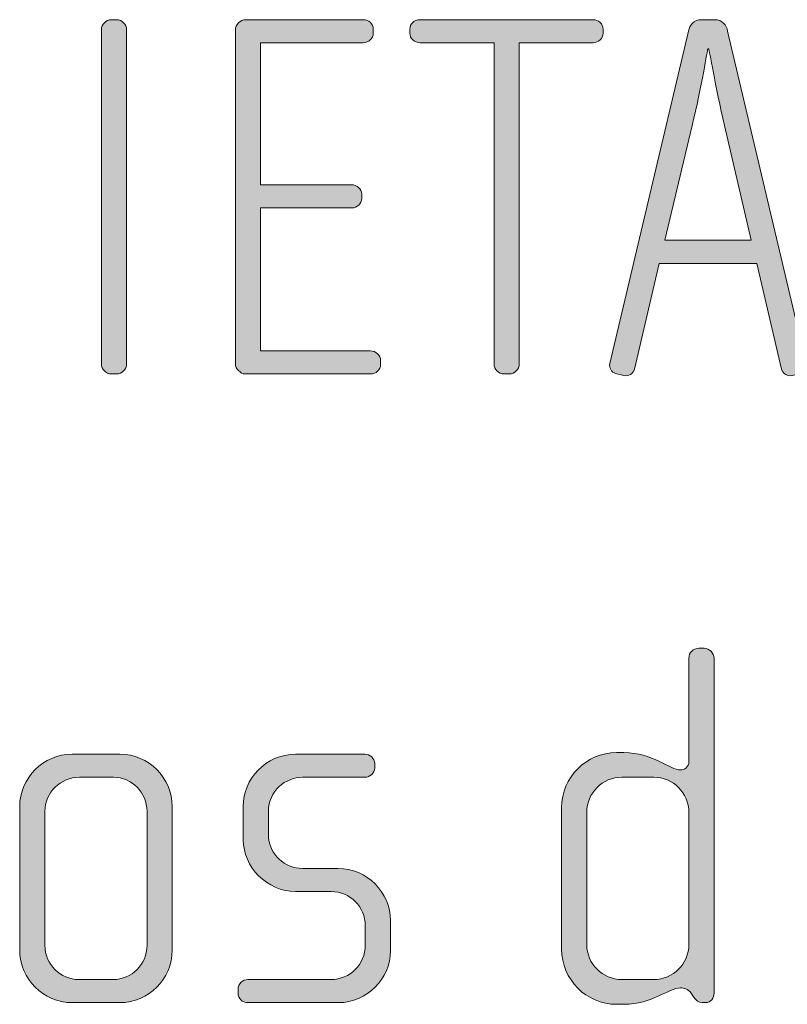
# Model space of a CAD drawing. Units: inches. Extents: x 6 to 184, y -291 to 306.
# Drawn here: x 121 to 125, y -263 to -258 of the extents above; entities that cross this region are included whole.
import ezdxf

# ---------------------------------------------------------------- set-up
doc = ezdxf.new("R2010")
doc.units = ezdxf.units.IN
doc.header["$MEASUREMENT"] = 0
doc.layers.add('Layer 1', color=7, linetype='Continuous')

msp = doc.modelspace()

# ---------------------------------------------------------------- hatches: boundary and pattern name
at = {"layer": 'Layer 1', "true_color": 0x231f20}
h = msp.add_hatch(color=179, dxfattribs=at)
h.dxf.hatch_style = 2
edge = h.paths.add_edge_path()
edge.add_spline(control_points=[(121.7531, -259.9748), (121.7531, -259.9748), (121.7283, -259.9748), (121.7283, -259.9748), (121.7035, -259.9748), (121.6815, -259.9524), (121.6815, -259.928), (121.6815, -259.928), (121.6815, -258.3515), (121.6815, -258.3515), (121.6815, -258.3267), (121.7035, -258.3046), (121.7283, -258.3046), (121.7283, -258.3046), (121.7531, -258.3046), (121.7531, -258.3046), (121.7779, -258.3046), (121.8, -258.3267), (121.8, -258.3515), (121.8, -258.3515), (121.8, -259.928), (121.8, -259.928), (121.8, -259.9524), (121.7779, -259.9748), (121.7531, -259.9748)], knot_values=[0, 0, 0, 0, 1, 1, 1, 2, 2, 2, 3, 3, 3, 4, 4, 4, 5, 5, 5, 6, 6, 6, 7, 7, 7, 8, 8, 8, 8], degree=3, periodic=1)
h = msp.add_hatch(color=179, dxfattribs=at)
h.dxf.hatch_style = 2
edge = h.paths.add_edge_path()
edge.add_spline(control_points=[(122.951, -259.9748), (122.951, -259.9748), (122.3581, -259.9748), (122.3581, -259.9748), (122.3381, -259.9748), (122.3133, -259.9476), (122.3133, -259.928), (122.3133, -259.928), (122.3133, -258.3515), (122.3133, -258.3515), (122.3133, -258.3295), (122.336, -258.3046), (122.3629, -258.3046), (122.3629, -258.3046), (122.9162, -258.3046), (122.9162, -258.3046), (122.9437, -258.3046), (122.9634, -258.3243), (122.9634, -258.3491), (122.9634, -258.3491), (122.9634, -258.3687), (122.9634, -258.3687), (122.9634, -258.3935), (122.941, -258.4132), (122.9162, -258.4132), (122.9162, -258.4132), (122.4321, -258.4132), (122.4321, -258.4132), (122.4321, -258.4132), (122.4321, -259.0829), (122.4321, -259.0829), (122.4321, -259.0829), (122.8597, -259.0829), (122.8597, -259.0829), (122.8866, -259.0829), (122.9089, -259.1025), (122.9089, -259.1273), (122.9089, -259.1273), (122.9089, -259.147), (122.9089, -259.147), (122.9089, -259.1718), (122.8866, -259.1918), (122.8621, -259.1918), (122.8621, -259.1918), (122.4321, -259.1918), (122.4321, -259.1918), (122.4321, -259.1918), (122.4321, -259.866), (122.4321, -259.866), (122.4321, -259.866), (122.9486, -259.866), (122.9486, -259.866), (122.9758, -259.866), (122.9982, -259.8859), (122.9982, -259.9108), (122.9982, -259.9108), (122.9982, -259.9304), (122.9982, -259.9304), (122.9982, -259.9552), (122.9758, -259.9748), (122.951, -259.9748)], knot_values=[0, 0, 0, 0, 1, 1, 1, 2, 2, 2, 3, 3, 3, 4, 4, 4, 5, 5, 5, 6, 6, 6, 7, 7, 7, 8, 8, 8, 9, 9, 9, 10, 10, 10, 11, 11, 11, 12, 12, 12, 13, 13, 13, 14, 14, 14, 15, 15, 15, 16, 16, 16, 17, 17, 17, 18, 18, 18, 19, 19, 19, 20, 20, 20, 20], degree=3, periodic=1)
h = msp.add_hatch(color=179, dxfattribs=at)
h.dxf.hatch_style = 2
edge = h.paths.add_edge_path()
edge.add_spline(control_points=[(124.0007, -258.4132), (124.0007, -258.4132), (123.6521, -258.4132), (123.6521, -258.4132), (123.6521, -258.4132), (123.6521, -259.928), (123.6521, -259.928), (123.6521, -259.9524), (123.63, -259.9748), (123.6052, -259.9748), (123.6052, -259.9748), (123.5804, -259.9748), (123.5804, -259.9748), (123.5535, -259.9748), (123.5335, -259.9524), (123.5335, -259.928), (123.5335, -259.928), (123.5335, -258.4132), (123.5335, -258.4132), (123.5335, -258.4132), (123.1852, -258.4132), (123.1852, -258.4132), (123.158, -258.4132), (123.136, -258.3935), (123.136, -258.3687), (123.136, -258.3687), (123.136, -258.3491), (123.136, -258.3491), (123.136, -258.3243), (123.158, -258.3046), (123.1828, -258.3046), (123.1828, -258.3046), (124.0007, -258.3046), (124.0007, -258.3046), (124.0255, -258.3046), (124.0476, -258.3243), (124.0476, -258.3491), (124.0476, -258.3491), (124.0476, -258.3687), (124.0476, -258.3687), (124.0476, -258.3935), (124.0255, -258.4132), (124.0007, -258.4132)], knot_values=[0, 0, 0, 0, 1, 1, 1, 2, 2, 2, 3, 3, 3, 4, 4, 4, 5, 5, 5, 6, 6, 6, 7, 7, 7, 8, 8, 8, 9, 9, 9, 10, 10, 10, 11, 11, 11, 12, 12, 12, 13, 13, 13, 14, 14, 14, 14], degree=3, periodic=1)
h = msp.add_hatch(color=179, dxfattribs=at)
h.dxf.hatch_style = 2
edge = h.paths.add_edge_path()
edge.add_spline(control_points=[(124.9784, -259.9724), (124.9784, -259.9724), (124.9388, -259.9824), (124.9388, -259.9824), (124.9192, -259.9872), (124.8944, -259.9724), (124.8895, -259.9524), (124.8895, -259.9524), (124.7731, -259.4536), (124.7731, -259.4536), (124.7731, -259.4536), (124.3114, -259.4536), (124.3114, -259.4536), (124.3114, -259.4536), (124.195, -259.9524), (124.195, -259.9524), (124.1902, -259.9724), (124.1654, -259.9872), (124.1457, -259.9824), (124.1457, -259.9824), (124.1061, -259.9724), (124.1061, -259.9724), (124.0865, -259.9672), (124.0741, -259.9452), (124.0792, -259.9256), (124.0792, -259.9256), (124.4496, -258.3591), (124.4496, -258.3591), (124.4568, -258.3295), (124.472, -258.3046), (124.514, -258.3046), (124.514, -258.3046), (124.5705, -258.3046), (124.5705, -258.3046), (124.6125, -258.3046), (124.6277, -258.3295), (124.6349, -258.3591), (124.6349, -258.3591), (125.0053, -259.9256), (125.0053, -259.9256), (125.0105, -259.9452), (124.9981, -259.9672), (124.9784, -259.9724)], knot_values=[0, 0, 0, 0, 1, 1, 1, 2, 2, 2, 3, 3, 3, 4, 4, 4, 5, 5, 5, 6, 6, 6, 7, 7, 7, 8, 8, 8, 9, 9, 9, 10, 10, 10, 11, 11, 11, 12, 12, 12, 13, 13, 13, 14, 14, 14, 14], degree=3, periodic=1)
edge = h.paths.add_edge_path()
edge.add_spline(control_points=[(124.6201, -258.8038), (124.5781, -258.6209), (124.5461, -258.4428), (124.5461, -258.4428), (124.5461, -258.4428), (124.5409, -258.4428), (124.5409, -258.4428), (124.5409, -258.4428), (124.5113, -258.6209), (124.4672, -258.8038), (124.4672, -258.8038), (124.3383, -259.3447), (124.3383, -259.3447), (124.3383, -259.3447), (124.7462, -259.3447), (124.7462, -259.3447), (124.7462, -259.3447), (124.6201, -258.8038), (124.6201, -258.8038)], knot_values=[0, 0, 0, 0, 1, 1, 1, 2, 2, 2, 3, 3, 3, 4, 4, 4, 5, 5, 5, 6, 6, 6, 6], degree=3, periodic=1)
h = msp.add_hatch(color=179, dxfattribs=at)
h.dxf.hatch_style = 2
edge = h.paths.add_edge_path()
edge.add_spline(control_points=[(124.5312, -262.9383), (124.5312, -262.9383), (124.514, -262.9383), (124.514, -262.9383), (124.4968, -262.9383), (124.4868, -262.9283), (124.4744, -262.9111), (124.4744, -262.9111), (124.462, -262.8939), (124.462, -262.8939), (124.4472, -262.8715), (124.43, -262.8691), (124.4127, -262.8691), (124.3555, -262.8691), (124.2791, -262.9462), (124.1457, -262.9462), (124.1457, -262.9462), (124.1109, -262.9462), (124.1109, -262.9462), (123.9676, -262.9462), (123.8519, -262.8294), (123.8519, -262.6865), (123.8519, -262.6865), (123.8519, -262.0191), (123.8519, -262.0191), (123.8519, -261.8758), (123.9676, -261.7597), (124.1109, -261.7597), (124.1109, -261.7597), (124.1457, -261.7597), (124.1457, -261.7597), (124.2791, -261.7597), (124.3631, -261.8414), (124.4127, -261.8414), (124.43, -261.8414), (124.452, -261.8266), (124.452, -261.8018), (124.452, -261.8018), (124.452, -261.315), (124.452, -261.315), (124.452, -261.2878), (124.472, -261.2681), (124.4989, -261.2681), (124.4989, -261.2681), (124.5237, -261.2681), (124.5237, -261.2681), (124.5485, -261.2681), (124.5705, -261.2902), (124.5705, -261.315), (124.5705, -261.315), (124.5705, -262.8939), (124.5705, -262.8939), (124.5705, -262.9159), (124.556, -262.9383), (124.5312, -262.9383)], knot_values=[0, 0, 0, 0, 1, 1, 1, 2, 2, 2, 3, 3, 3, 4, 4, 4, 5, 5, 5, 6, 6, 6, 7, 7, 7, 8, 8, 8, 9, 9, 9, 10, 10, 10, 11, 11, 11, 12, 12, 12, 13, 13, 13, 14, 14, 14, 15, 15, 15, 16, 16, 16, 17, 17, 17, 18, 18, 18, 18], degree=3, periodic=1)
edge = h.paths.add_edge_path()
edge.add_spline(control_points=[(124.452, -262.0415), (124.452, -261.9499), (124.3783, -261.8758), (124.2866, -261.8758), (124.2866, -261.8758), (124.1357, -261.8758), (124.1357, -261.8758), (124.0445, -261.8758), (123.9704, -261.9499), (123.9704, -262.0415), (123.9704, -262.0415), (123.9704, -262.6641), (123.9704, -262.6641), (123.9704, -262.7554), (124.0445, -262.8294), (124.1357, -262.8294), (124.1357, -262.8294), (124.2866, -262.8294), (124.2866, -262.8294), (124.3783, -262.8294), (124.452, -262.7554), (124.452, -262.6641), (124.452, -262.6641), (124.452, -262.0415), (124.452, -262.0415)], knot_values=[0, 0, 0, 0, 1, 1, 1, 2, 2, 2, 3, 3, 3, 4, 4, 4, 5, 5, 5, 6, 6, 6, 7, 7, 7, 8, 8, 8, 8], degree=3, periodic=1)
h = msp.add_hatch(color=179, dxfattribs=at)
h.dxf.hatch_style = 2
edge = h.paths.add_edge_path()
edge.add_spline(control_points=[(121.7679, -262.9383), (121.7679, -262.9383), (121.543, -262.9383), (121.543, -262.9383), (121.4072, -262.9383), (121.296, -262.827), (121.296, -262.6913), (121.296, -262.6913), (121.296, -262.0143), (121.296, -262.0143), (121.296, -261.8782), (121.4072, -261.7673), (121.543, -261.7673), (121.543, -261.7673), (121.7679, -261.7673), (121.7679, -261.7673), (121.9061, -261.7673), (122.0149, -261.8782), (122.0149, -262.0143), (122.0149, -262.0143), (122.0149, -262.6913), (122.0149, -262.6913), (122.0149, -262.827), (121.9061, -262.9383), (121.7679, -262.9383)], knot_values=[0, 0, 0, 0, 1, 1, 1, 2, 2, 2, 3, 3, 3, 4, 4, 4, 5, 5, 5, 6, 6, 6, 7, 7, 7, 8, 8, 8, 8], degree=3, periodic=1)
edge = h.paths.add_edge_path()
edge.add_spline(control_points=[(121.8964, -262.0364), (121.8964, -261.9475), (121.8248, -261.8758), (121.7383, -261.8758), (121.7383, -261.8758), (121.5778, -261.8758), (121.5778, -261.8758), (121.4885, -261.8758), (121.4148, -261.9475), (121.4148, -262.0364), (121.4148, -262.0364), (121.4148, -262.6689), (121.4148, -262.6689), (121.4148, -262.7578), (121.4885, -262.8294), (121.5754, -262.8294), (121.5754, -262.8294), (121.7359, -262.8294), (121.7359, -262.8294), (121.8248, -262.8294), (121.8964, -262.7578), (121.8964, -262.6689), (121.8964, -262.6689), (121.8964, -262.0364), (121.8964, -262.0364)], knot_values=[0, 0, 0, 0, 1, 1, 1, 2, 2, 2, 3, 3, 3, 4, 4, 4, 5, 5, 5, 6, 6, 6, 7, 7, 7, 8, 8, 8, 8], degree=3, periodic=1)
h = msp.add_hatch(color=179, dxfattribs=at)
h.dxf.hatch_style = 2
edge = h.paths.add_edge_path()
edge.add_spline(control_points=[(122.8001, -262.9383), (122.8001, -262.9383), (122.3725, -262.9383), (122.3725, -262.9383), (122.3457, -262.9383), (122.3257, -262.9187), (122.3257, -262.8939), (122.3257, -262.8939), (122.3257, -262.8746), (122.3257, -262.8746), (122.3257, -262.8494), (122.3477, -262.8294), (122.3725, -262.8294), (122.3725, -262.8294), (122.7632, -262.8294), (122.7632, -262.8294), (122.8542, -262.8294), (122.9258, -262.7578), (122.9258, -262.6665), (122.9258, -262.6665), (122.9258, -262.5752), (122.9258, -262.5752), (122.9258, -262.4863), (122.8542, -262.4146), (122.7653, -262.4146), (122.7653, -262.4146), (122.5975, -262.4146), (122.5975, -262.4146), (122.4614, -262.4146), (122.3505, -262.2985), (122.3505, -262.1704), (122.3505, -262.1704), (122.3505, -262.0119), (122.3505, -262.0119), (122.3505, -261.8858), (122.4542, -261.7673), (122.5975, -261.7673), (122.5975, -261.7673), (122.9238, -261.7673), (122.9238, -261.7673), (122.9482, -261.7673), (122.9706, -261.7869), (122.9706, -261.8118), (122.9706, -261.8118), (122.9706, -261.8314), (122.9706, -261.8314), (122.9706, -261.8562), (122.9482, -261.8758), (122.9238, -261.8758), (122.9238, -261.8758), (122.6296, -261.8758), (122.6296, -261.8758), (122.5503, -261.8758), (122.469, -261.9403), (122.469, -262.0364), (122.469, -262.0364), (122.469, -262.1456), (122.469, -262.1456), (122.469, -262.2417), (122.5503, -262.3058), (122.6296, -262.3058), (122.6296, -262.3058), (122.7977, -262.3058), (122.7977, -262.3058), (122.9334, -262.3058), (123.0447, -262.4195), (123.0447, -262.5504), (123.0447, -262.5504), (123.0447, -262.6937), (123.0447, -262.6937), (123.0447, -262.827), (122.9334, -262.9383), (122.8001, -262.9383)], knot_values=[0, 0, 0, 0, 1, 1, 1, 2, 2, 2, 3, 3, 3, 4, 4, 4, 5, 5, 5, 6, 6, 6, 7, 7, 7, 8, 8, 8, 9, 9, 9, 10, 10, 10, 11, 11, 11, 12, 12, 12, 13, 13, 13, 14, 14, 14, 15, 15, 15, 16, 16, 16, 17, 17, 17, 18, 18, 18, 19, 19, 19, 20, 20, 20, 21, 21, 21, 22, 22, 22, 23, 23, 23, 24, 24, 24, 24], degree=3, periodic=1)

# ---------------------------------------------------------------- linework, layer by layer
at = {"layer": 'Layer 1', "lineweight": 0}
for points, knots in [([(121.7531, -259.9748), (121.7531, -259.9748), (121.7283, -259.9748), (121.7283, -259.9748), (121.7035, -259.9748), (121.6815, -259.9524), (121.6815, -259.928), (121.6815, -259.928), (121.6815, -258.3515), (121.6815, -258.3515), (121.6815, -258.3267), (121.7035, -258.3046), (121.7283, -258.3046), (121.7283, -258.3046), (121.7531, -258.3046), (121.7531, -258.3046), (121.7779, -258.3046), (121.8, -258.3267), (121.8, -258.3515), (121.8, -258.3515), (121.8, -259.928), (121.8, -259.928), (121.8, -259.9524), (121.7779, -259.9748), (121.7531, -259.9748)], [0, 0, 0, 0, 1, 1, 1, 2, 2, 2, 3, 3, 3, 4, 4, 4, 5, 5, 5, 6, 6, 6, 7, 7, 7, 8, 8, 8, 8]), ([(122.951, -259.9748), (122.951, -259.9748), (122.3581, -259.9748), (122.3581, -259.9748), (122.3381, -259.9748), (122.3133, -259.9476), (122.3133, -259.928), (122.3133, -259.928), (122.3133, -258.3515), (122.3133, -258.3515), (122.3133, -258.3295), (122.336, -258.3046), (122.3629, -258.3046), (122.3629, -258.3046), (122.9162, -258.3046), (122.9162, -258.3046), (122.9437, -258.3046), (122.9634, -258.3243), (122.9634, -258.3491), (122.9634, -258.3491), (122.9634, -258.3687), (122.9634, -258.3687), (122.9634, -258.3935), (122.941, -258.4132), (122.9162, -258.4132), (122.9162, -258.4132), (122.4321, -258.4132), (122.4321, -258.4132), (122.4321, -258.4132), (122.4321, -259.0829), (122.4321, -259.0829), (122.4321, -259.0829), (122.8597, -259.0829), (122.8597, -259.0829), (122.8866, -259.0829), (122.9089, -259.1025), (122.9089, -259.1273), (122.9089, -259.1273), (122.9089, -259.147), (122.9089, -259.147), (122.9089, -259.1718), (122.8866, -259.1918), (122.8621, -259.1918), (122.8621, -259.1918), (122.4321, -259.1918), (122.4321, -259.1918), (122.4321, -259.1918), (122.4321, -259.866), (122.4321, -259.866), (122.4321, -259.866), (122.9486, -259.866), (122.9486, -259.866), (122.9758, -259.866), (122.9982, -259.8859), (122.9982, -259.9108), (122.9982, -259.9108), (122.9982, -259.9304), (122.9982, -259.9304), (122.9982, -259.9552), (122.9758, -259.9748), (122.951, -259.9748)], [0, 0, 0, 0, 1, 1, 1, 2, 2, 2, 3, 3, 3, 4, 4, 4, 5, 5, 5, 6, 6, 6, 7, 7, 7, 8, 8, 8, 9, 9, 9, 10, 10, 10, 11, 11, 11, 12, 12, 12, 13, 13, 13, 14, 14, 14, 15, 15, 15, 16, 16, 16, 17, 17, 17, 18, 18, 18, 19, 19, 19, 20, 20, 20, 20]), ([(124.0007, -258.4132), (124.0007, -258.4132), (123.6521, -258.4132), (123.6521, -258.4132), (123.6521, -258.4132), (123.6521, -259.928), (123.6521, -259.928), (123.6521, -259.9524), (123.63, -259.9748), (123.6052, -259.9748), (123.6052, -259.9748), (123.5804, -259.9748), (123.5804, -259.9748), (123.5535, -259.9748), (123.5335, -259.9524), (123.5335, -259.928), (123.5335, -259.928), (123.5335, -258.4132), (123.5335, -258.4132), (123.5335, -258.4132), (123.1852, -258.4132), (123.1852, -258.4132), (123.158, -258.4132), (123.136, -258.3935), (123.136, -258.3687), (123.136, -258.3687), (123.136, -258.3491), (123.136, -258.3491), (123.136, -258.3243), (123.158, -258.3046), (123.1828, -258.3046), (123.1828, -258.3046), (124.0007, -258.3046), (124.0007, -258.3046), (124.0255, -258.3046), (124.0476, -258.3243), (124.0476, -258.3491), (124.0476, -258.3491), (124.0476, -258.3687), (124.0476, -258.3687), (124.0476, -258.3935), (124.0255, -258.4132), (124.0007, -258.4132)], [0, 0, 0, 0, 1, 1, 1, 2, 2, 2, 3, 3, 3, 4, 4, 4, 5, 5, 5, 6, 6, 6, 7, 7, 7, 8, 8, 8, 9, 9, 9, 10, 10, 10, 11, 11, 11, 12, 12, 12, 13, 13, 13, 14, 14, 14, 14]), ([(124.9784, -259.9724), (124.9784, -259.9724), (124.9388, -259.9824), (124.9388, -259.9824), (124.9192, -259.9872), (124.8944, -259.9724), (124.8895, -259.9524), (124.8895, -259.9524), (124.7731, -259.4536), (124.7731, -259.4536), (124.7731, -259.4536), (124.3114, -259.4536), (124.3114, -259.4536), (124.3114, -259.4536), (124.195, -259.9524), (124.195, -259.9524), (124.1902, -259.9724), (124.1654, -259.9872), (124.1457, -259.9824), (124.1457, -259.9824), (124.1061, -259.9724), (124.1061, -259.9724), (124.0865, -259.9672), (124.0741, -259.9452), (124.0792, -259.9256), (124.0792, -259.9256), (124.4496, -258.3591), (124.4496, -258.3591), (124.4568, -258.3295), (124.472, -258.3046), (124.514, -258.3046), (124.514, -258.3046), (124.5705, -258.3046), (124.5705, -258.3046), (124.6125, -258.3046), (124.6277, -258.3295), (124.6349, -258.3591), (124.6349, -258.3591), (125.0053, -259.9256), (125.0053, -259.9256), (125.0105, -259.9452), (124.9981, -259.9672), (124.9784, -259.9724)], [0, 0, 0, 0, 1, 1, 1, 2, 2, 2, 3, 3, 3, 4, 4, 4, 5, 5, 5, 6, 6, 6, 7, 7, 7, 8, 8, 8, 9, 9, 9, 10, 10, 10, 11, 11, 11, 12, 12, 12, 13, 13, 13, 14, 14, 14, 14]), ([(124.6201, -258.8038), (124.5781, -258.6209), (124.5461, -258.4428), (124.5461, -258.4428), (124.5461, -258.4428), (124.5409, -258.4428), (124.5409, -258.4428), (124.5409, -258.4428), (124.5113, -258.6209), (124.4672, -258.8038), (124.4672, -258.8038), (124.3383, -259.3447), (124.3383, -259.3447), (124.3383, -259.3447), (124.7462, -259.3447), (124.7462, -259.3447), (124.7462, -259.3447), (124.6201, -258.8038), (124.6201, -258.8038)], [0, 0, 0, 0, 1, 1, 1, 2, 2, 2, 3, 3, 3, 4, 4, 4, 5, 5, 5, 6, 6, 6, 6]), ([(124.5312, -262.9383), (124.5312, -262.9383), (124.514, -262.9383), (124.514, -262.9383), (124.4968, -262.9383), (124.4868, -262.9283), (124.4744, -262.9111), (124.4744, -262.9111), (124.462, -262.8939), (124.462, -262.8939), (124.4472, -262.8715), (124.43, -262.8691), (124.4127, -262.8691), (124.3555, -262.8691), (124.2791, -262.9462), (124.1457, -262.9462), (124.1457, -262.9462), (124.1109, -262.9462), (124.1109, -262.9462), (123.9676, -262.9462), (123.8519, -262.8294), (123.8519, -262.6865), (123.8519, -262.6865), (123.8519, -262.0191), (123.8519, -262.0191), (123.8519, -261.8758), (123.9676, -261.7597), (124.1109, -261.7597), (124.1109, -261.7597), (124.1457, -261.7597), (124.1457, -261.7597), (124.2791, -261.7597), (124.3631, -261.8414), (124.4127, -261.8414), (124.43, -261.8414), (124.452, -261.8266), (124.452, -261.8018), (124.452, -261.8018), (124.452, -261.315), (124.452, -261.315), (124.452, -261.2878), (124.472, -261.2681), (124.4989, -261.2681), (124.4989, -261.2681), (124.5237, -261.2681), (124.5237, -261.2681), (124.5485, -261.2681), (124.5705, -261.2902), (124.5705, -261.315), (124.5705, -261.315), (124.5705, -262.8939), (124.5705, -262.8939), (124.5705, -262.9159), (124.556, -262.9383), (124.5312, -262.9383)], [0, 0, 0, 0, 1, 1, 1, 2, 2, 2, 3, 3, 3, 4, 4, 4, 5, 5, 5, 6, 6, 6, 7, 7, 7, 8, 8, 8, 9, 9, 9, 10, 10, 10, 11, 11, 11, 12, 12, 12, 13, 13, 13, 14, 14, 14, 15, 15, 15, 16, 16, 16, 17, 17, 17, 18, 18, 18, 18]), ([(121.7679, -262.9383), (121.7679, -262.9383), (121.543, -262.9383), (121.543, -262.9383), (121.4072, -262.9383), (121.296, -262.827), (121.296, -262.6913), (121.296, -262.6913), (121.296, -262.0143), (121.296, -262.0143), (121.296, -261.8782), (121.4072, -261.7673), (121.543, -261.7673), (121.543, -261.7673), (121.7679, -261.7673), (121.7679, -261.7673), (121.9061, -261.7673), (122.0149, -261.8782), (122.0149, -262.0143), (122.0149, -262.0143), (122.0149, -262.6913), (122.0149, -262.6913), (122.0149, -262.827), (121.9061, -262.9383), (121.7679, -262.9383)], [0, 0, 0, 0, 1, 1, 1, 2, 2, 2, 3, 3, 3, 4, 4, 4, 5, 5, 5, 6, 6, 6, 7, 7, 7, 8, 8, 8, 8]), ([(122.8001, -262.9383), (122.8001, -262.9383), (122.3725, -262.9383), (122.3725, -262.9383), (122.3457, -262.9383), (122.3257, -262.9187), (122.3257, -262.8939), (122.3257, -262.8939), (122.3257, -262.8746), (122.3257, -262.8746), (122.3257, -262.8494), (122.3477, -262.8294), (122.3725, -262.8294), (122.3725, -262.8294), (122.7632, -262.8294), (122.7632, -262.8294), (122.8542, -262.8294), (122.9258, -262.7578), (122.9258, -262.6665), (122.9258, -262.6665), (122.9258, -262.5752), (122.9258, -262.5752), (122.9258, -262.4863), (122.8542, -262.4146), (122.7653, -262.4146), (122.7653, -262.4146), (122.5975, -262.4146), (122.5975, -262.4146), (122.4614, -262.4146), (122.3505, -262.2985), (122.3505, -262.1704), (122.3505, -262.1704), (122.3505, -262.0119), (122.3505, -262.0119), (122.3505, -261.8858), (122.4542, -261.7673), (122.5975, -261.7673), (122.5975, -261.7673), (122.9238, -261.7673), (122.9238, -261.7673), (122.9482, -261.7673), (122.9706, -261.7869), (122.9706, -261.8118), (122.9706, -261.8118), (122.9706, -261.8314), (122.9706, -261.8314), (122.9706, -261.8562), (122.9482, -261.8758), (122.9238, -261.8758), (122.9238, -261.8758), (122.6296, -261.8758), (122.6296, -261.8758), (122.5503, -261.8758), (122.469, -261.9403), (122.469, -262.0364), (122.469, -262.0364), (122.469, -262.1456), (122.469, -262.1456), (122.469, -262.2417), (122.5503, -262.3058), (122.6296, -262.3058), (122.6296, -262.3058), (122.7977, -262.3058), (122.7977, -262.3058), (122.9334, -262.3058), (123.0447, -262.4195), (123.0447, -262.5504), (123.0447, -262.5504), (123.0447, -262.6937), (123.0447, -262.6937), (123.0447, -262.827), (122.9334, -262.9383), (122.8001, -262.9383)], [0, 0, 0, 0, 1, 1, 1, 2, 2, 2, 3, 3, 3, 4, 4, 4, 5, 5, 5, 6, 6, 6, 7, 7, 7, 8, 8, 8, 9, 9, 9, 10, 10, 10, 11, 11, 11, 12, 12, 12, 13, 13, 13, 14, 14, 14, 15, 15, 15, 16, 16, 16, 17, 17, 17, 18, 18, 18, 19, 19, 19, 20, 20, 20, 21, 21, 21, 22, 22, 22, 23, 23, 23, 24, 24, 24, 24]), ([(121.8964, -262.0364), (121.8964, -261.9475), (121.8248, -261.8758), (121.7383, -261.8758), (121.7383, -261.8758), (121.5778, -261.8758), (121.5778, -261.8758), (121.4885, -261.8758), (121.4148, -261.9475), (121.4148, -262.0364), (121.4148, -262.0364), (121.4148, -262.6689), (121.4148, -262.6689), (121.4148, -262.7578), (121.4885, -262.8294), (121.5754, -262.8294), (121.5754, -262.8294), (121.7359, -262.8294), (121.7359, -262.8294), (121.8248, -262.8294), (121.8964, -262.7578), (121.8964, -262.6689), (121.8964, -262.6689), (121.8964, -262.0364), (121.8964, -262.0364)], [0, 0, 0, 0, 1, 1, 1, 2, 2, 2, 3, 3, 3, 4, 4, 4, 5, 5, 5, 6, 6, 6, 7, 7, 7, 8, 8, 8, 8]), ([(124.452, -262.0415), (124.452, -261.9499), (124.3783, -261.8758), (124.2866, -261.8758), (124.2866, -261.8758), (124.1357, -261.8758), (124.1357, -261.8758), (124.0445, -261.8758), (123.9704, -261.9499), (123.9704, -262.0415), (123.9704, -262.0415), (123.9704, -262.6641), (123.9704, -262.6641), (123.9704, -262.7554), (124.0445, -262.8294), (124.1357, -262.8294), (124.1357, -262.8294), (124.2866, -262.8294), (124.2866, -262.8294), (124.3783, -262.8294), (124.452, -262.7554), (124.452, -262.6641), (124.452, -262.6641), (124.452, -262.0415), (124.452, -262.0415)], [0, 0, 0, 0, 1, 1, 1, 2, 2, 2, 3, 3, 3, 4, 4, 4, 5, 5, 5, 6, 6, 6, 7, 7, 7, 8, 8, 8, 8])]:
    msp.add_open_spline(points, degree=3, knots=knots, dxfattribs=at)

doc.saveas('drawing.dxf')
